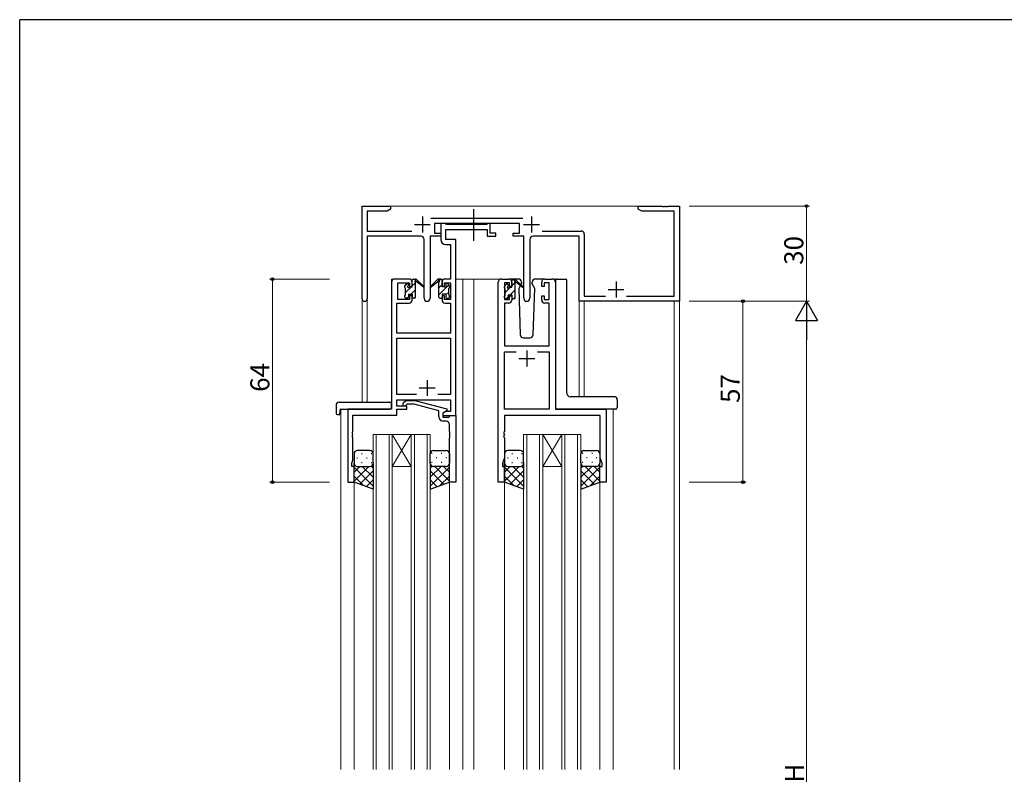
# Model space of a CAD drawing. Extents: x 0 to 793, y 0 to 564.
# Drawn here: x 3 to 313, y 324 to 561 of the extents above; entities that cross this region are included whole.
import ezdxf

# ---------------------------------------------------------------- set-up
doc = ezdxf.new("R2010")
doc.units = 0
doc.linetypes.add('YCENTER_1', pattern=[13, 10, -1, 1, -1])
doc.linetypes.add('YHIDDEN_1', pattern=[4, 3, -1])
for name, color, linetype, lineweight in [('YKK_11', 7, 'CONTINUOUS', 30), ('YKK_12', 2, 'CONTINUOUS', 13), ('YKK_13', 4, 'CONTINUOUS', 30), ('YKK_D', 6, 'CONTINUOUS', 13)]:
    doc.layers.add(name, color=color, linetype=linetype, lineweight=lineweight)
doc.layers.add('YKK_ZWAK', color=7, linetype='CONTINUOUS')
doc.styles.get("Standard").update_dxf_attribs({"font": 'ROMANS.SHX', "bigfont": 'EXTFONT.SHX'})

# ---------------------------------------------------------------- blocks, each defined once
blk = doc.blocks.new('A201')
at = {"layer": 'YKK_ZWAK', "color": 254, "linetype": 'Continuous'}
for p in [(571, 410), (21, 35)]:
    blk.add_line(p, (21, 410), dxfattribs=at)

msp = doc.modelspace()

# ---------------------------------------------------------------- linework, layer by layer
at = {"layer": 'YKK_11', "linetype": 'ByBlock', "lineweight": -2, "ltscale": 0.5}
for p, q in [((110.64, 473.52), (110.64, 502.7)), ((110.64, 502.7), (119.64, 502.7)), ((119.64, 502.7), (119.64, 501.7)), ((197.64, 501.7), (197.64, 502.7)), ((197.64, 502.7), (205.18, 502.7)), ((205.18, 502.7), (205.36, 502.58)), ((205.36, 502.58), (205.91, 502.58)), ((205.91, 502.58), (206.09, 502.7)), ((206.09, 502.7), (206.18, 502.7)), ((206.18, 502.7), (206.36, 502.58)), ((206.36, 502.58), (206.91, 502.58)), ((206.91, 502.58), (207.09, 502.7)), ((207.09, 502.7), (210.64, 502.7)), ((210.64, 502.7), (210.64, 472.7)), ((118.54, 501.07), (112.27, 501.07)), ((112.27, 501.07), (112.27, 494.83)), ((119.64, 501.7), (118.54, 501.07)), ((198.73, 501.07), (197.64, 501.7)), ((209.01, 501.07), (198.73, 501.07)), ((209.01, 474.33), (209.01, 501.07)), ((132.33, 498.83), (161.34, 498.83)), ((160.24, 497.2), (133.44, 497.2)), ((133.44, 497.2), (133.44, 494.2)), ((136.77, 497.2), (135.44, 497.2)), ((135.44, 497.2), (135.44, 492.07)), ((137.04, 497.02), (136.77, 497.2)), ((137.22, 496.9), (137.04, 497.02)), ((149.88, 496.9), (137.22, 496.9)), ((150.06, 497.02), (149.88, 496.9)), ((150.34, 497.2), (150.06, 497.02)), ((151.04, 497.2), (150.34, 497.2)), ((151.04, 494.2), (151.04, 497.2)), ((160.24, 494.2), (160.24, 497.2)), ((112.27, 494.83), (126.29, 494.83)), ((129.19, 493.2), (112.27, 493.2)), ((112.27, 493.2), (112.27, 473.52)), ((135.44, 493.2), (132.09, 493.2)), ((132.09, 493.2), (132.09, 473.65)), ((133.44, 494.2), (135.44, 494.2)), ((135.44, 494.2), (135.44, 493.2)), ((137.07, 492.2), (137.07, 495.27)), ((137.07, 495.27), (150.04, 495.27)), ((150.04, 495.27), (150.04, 493.2)), ((150.04, 493.2), (152.74, 493.2)), ((152.74, 494.2), (151.04, 494.2)), ((152.74, 493.2), (152.74, 494.2)), ((158.24, 493.2), (158.24, 494.2)), ((158.24, 494.2), (160.24, 494.2)), ((161.59, 493.2), (158.24, 493.2)), ((161.59, 473.65), (161.59, 493.2)), ((179.01, 493.2), (164.49, 493.2)), ((167.39, 494.83), (179.64, 494.83)), ((179.01, 472.7), (179.01, 493.2)), ((180.64, 493.83), (180.64, 474.33)), ((130.19, 473.65), (130.19, 492.2)), ((136.94, 490.57), (138.51, 490.57)), ((140.14, 492.2), (137.07, 492.2)), ((138.51, 490.57), (138.51, 479.7)), ((140.14, 479.7), (140.14, 492.2)), ((163.49, 492.2), (163.49, 473.65)), ((119.94, 478.7), (119.94, 438.7)), ((125.44, 479.7), (120.94, 479.7)), ((121.94, 473.3), (121.94, 478.5)), ((121.94, 478.5), (125.64, 478.5)), ((125.64, 478.5), (125.64, 477.4)), ((126.44, 477.4), (126.44, 478.7)), ((135.84, 478.7), (135.84, 477.4)), ((136.64, 477.4), (136.64, 478.5)), ((136.64, 478.5), (138.51, 478.5)), ((138.51, 479.7), (136.84, 479.7)), ((138.51, 478.5), (138.51, 473.3)), ((140.14, 436.7), (140.14, 479.7)), ((153.54, 415.7), (153.54, 478.7)), ((154.54, 479.7), (156.84, 479.7)), ((157.04, 478.5), (155.54, 478.5)), ((155.54, 478.5), (155.54, 473.3)), ((157.04, 477.4), (157.04, 478.5)), ((157.84, 478.7), (157.84, 477.4)), ((167.24, 477.4), (167.24, 478.7)), ((169.54, 478.5), (168.04, 478.5)), ((168.04, 478.5), (168.04, 477.4)), ((168.24, 479.7), (170.54, 479.7)), ((169.54, 473.3), (169.54, 478.5)), ((171.54, 478.7), (171.54, 438.7)), ((125.64, 477.4), (126.44, 477.4)), ((135.84, 477.4), (136.64, 477.4)), ((157.84, 477.4), (157.04, 477.4)), ((168.04, 477.4), (167.24, 477.4)), ((121.57, 462.7), (121.57, 472.1)), ((121.57, 472.1), (125.44, 472.1)), ((125.64, 473.3), (121.94, 473.3)), ((126.44, 474.4), (125.64, 474.4)), ((125.64, 474.4), (125.64, 473.3)), ((126.44, 473.1), (126.44, 474.4)), ((136.64, 474.4), (135.84, 474.4)), ((135.84, 474.4), (135.84, 473.1)), ((136.64, 473.3), (136.64, 474.4)), ((138.51, 473.3), (136.64, 473.3)), ((136.84, 472.1), (138.51, 472.1)), ((138.51, 472.1), (138.51, 462.7)), ((156.84, 472.1), (155.47, 472.1)), ((155.47, 472.1), (155.47, 458.7)), ((155.54, 473.3), (157.04, 473.3)), ((157.04, 473.3), (157.04, 474.4)), ((157.04, 474.4), (157.84, 474.4)), ((157.84, 474.4), (157.84, 473.1)), ((167.24, 473.1), (167.24, 474.4)), ((167.24, 474.4), (168.04, 474.4)), ((168.04, 474.4), (168.04, 473.3)), ((168.04, 473.3), (169.54, 473.3)), ((169.61, 472.1), (168.24, 472.1)), ((169.61, 458.7), (169.61, 472.1)), ((210.64, 472.7), (179.01, 472.7)), ((180.64, 474.33), (187.29, 474.33)), ((193.99, 474.33), (209.01, 474.33)), ((138.51, 462.7), (121.57, 462.7)), ((121.57, 443.33), (121.57, 461.07)), ((121.57, 461.07), (138.51, 461.07)), ((138.51, 461.07), (138.51, 443.33)), ((155.47, 458.7), (169.61, 458.7)), ((155.47, 438.7), (155.47, 456.77)), ((155.47, 456.77), (159.19, 456.77)), ((165.89, 456.77), (169.61, 456.77)), ((165.89, 456.77), (169.61, 456.77)), ((169.61, 456.77), (169.61, 438.7)), ((127.78, 443.33), (121.57, 443.33)), ((127.78, 443.33), (121.57, 443.33)), ((121.57, 439.7), (121.57, 441.7)), ((121.57, 441.7), (138.51, 441.7)), ((123.61, 440.73), (124.39, 441.5)), ((124.39, 441.5), (127.23, 441.5)), ((127.23, 441.5), (137.34, 438.79)), ((138.51, 443.33), (134.49, 443.33)), ((138.51, 441.7), (138.51, 438)), ((119.94, 438.7), (106.14, 438.7)), ((106.14, 438.7), (106.14, 415.7)), ((124.74, 439.7), (121.57, 439.7)), ((121.57, 436.8), (121.57, 438.7)), ((121.57, 438.7), (124.74, 438.7)), ((124.88, 440.3), (124.46, 439.88)), ((124.74, 438.7), (124.74, 439.7)), ((127.07, 440.3), (124.88, 440.3)), ((134.84, 438.22), (127.07, 440.3)), ((134.84, 436.4), (134.84, 438.22)), ((137.34, 438.19), (136.14, 437.5)), ((137, 438), (136.14, 437.5)), ((136.14, 437.5), (136.14, 436.7)), ((136.14, 437.5), (136.14, 436.2)), ((138.51, 438), (137, 438)), ((137.34, 438.79), (137.34, 438.19)), ((169.61, 438.7), (155.47, 438.7)), ((171.54, 438.7), (187.54, 438.7)), ((187.54, 438.7), (187.54, 415.7)), ((107.77, 431.66), (107.77, 436.8)), ((107.77, 436.8), (121.57, 436.8)), ((136.14, 436.7), (140.14, 436.7)), ((136.14, 436.2), (137.94, 436.2)), ((137.14, 434.9), (136.34, 434.9)), ((137.94, 436.2), (138.14, 436.4)), ((138.14, 436.4), (138.44, 436.7)), ((138.44, 436.7), (140.14, 436.7)), ((140.14, 436.7), (140.14, 415.7)), ((185.61, 436.77), (155.47, 436.77)), ((155.47, 436.77), (155.47, 431.66)), ((185.61, 423.43), (185.61, 436.77)), ((107.65, 431.48), (107.77, 431.66)), ((107.65, 430.93), (107.65, 431.48)), ((138.14, 431.66), (138.14, 433.9)), ((138.26, 431.48), (138.14, 431.66)), ((138.26, 430.93), (138.26, 431.48)), ((155.47, 431.66), (155.35, 431.48)), ((155.35, 431.48), (155.35, 430.93)), ((107.77, 430.74), (107.65, 430.93)), ((107.65, 430.48), (107.77, 430.66)), ((107.65, 429.93), (107.65, 430.48)), ((107.77, 429.74), (107.65, 429.93)), ((107.77, 430.66), (107.77, 430.74)), ((107.77, 422.61), (107.77, 429.74)), ((138.14, 430.74), (138.26, 430.93)), ((138.14, 430.66), (138.14, 430.74)), ((138.26, 430.48), (138.14, 430.66)), ((138.14, 429.74), (138.26, 429.93)), ((138.14, 415.7), (138.14, 429.74)), ((138.26, 429.93), (138.26, 430.48)), ((155.35, 430.93), (155.47, 430.74)), ((155.47, 430.66), (155.35, 430.48)), ((155.35, 430.48), (155.35, 429.93)), ((155.35, 429.93), (155.47, 429.74)), ((155.47, 430.74), (155.47, 430.66)), ((155.47, 429.74), (155.47, 423.43)), ((107.44, 421.7), (107.77, 422.61)), ((155.47, 423.43), (154.84, 421.7)), ((186.24, 421.7), (185.61, 423.43)), ((107.44, 420.7), (107.44, 421.7)), ((108.14, 420.7), (107.44, 420.7)), ((108.14, 415.7), (108.14, 420.7)), ((154.84, 421.7), (154.84, 420.7)), ((154.84, 420.7), (155.54, 420.7)), ((155.54, 420.7), (155.54, 415.7)), ((185.54, 415.7), (185.54, 420.7)), ((185.54, 420.7), (186.24, 420.7)), ((186.24, 420.7), (186.24, 421.7)), ((106.14, 415.7), (108.14, 415.7)), ((140.14, 415.7), (138.14, 415.7)), ((155.54, 415.7), (153.54, 415.7)), ((187.54, 415.7), (185.54, 415.7))]:
    msp.add_line(p, q, dxfattribs=at)
at = {"layer": 'YKK_11', "ltscale": 0.5}
for p, q in [((129.64, 499.4), (129.64, 494.4)), ((164.04, 499.4), (164.04, 494.4)), ((127.14, 496.9), (132.14, 496.9)), ((161.54, 496.9), (166.54, 496.9)), ((190.64, 478.9), (190.64, 473.9)), ((188.14, 476.4), (193.14, 476.4)), ((162.54, 457.2), (162.54, 452.2)), ((160.04, 454.7), (165.04, 454.7)), ((131.14, 447.9), (131.14, 442.9)), ((128.64, 445.4), (133.64, 445.4))]:
    msp.add_line(p, q, dxfattribs=at)
at = {"layer": 'YKK_11', "linetype": 'ByBlock', "lineweight": -2, "ltscale": 0.5}
for centre, radius, start, end in [((129.19, 492.2), 1, 0, 90), ((164.49, 492.2), 1, 90, 180), ((179.64, 493.83), 1, 0, 90), ((136.94, 492.07), 1.5, 180, 270), ((120.94, 478.7), 1, 90, 180), ((125.44, 478.7), 1, 0, 90), ((136.84, 478.7), 1, 90, 180), ((154.54, 478.7), 1, 90, 180), ((156.84, 478.7), 1, 0, 90), ((168.24, 478.7), 1, 90, 180), ((170.54, 478.7), 1, 0, 90), ((111.45, 473.52), 0.815, 180, 0), ((125.44, 473.1), 1, 270, 360), ((131.14, 473.65), 0.95, 180, 0), ((136.84, 473.1), 1, 180, 270), ((156.84, 473.1), 1, 270, 360), ((162.54, 473.65), 0.95, 180, 0), ((168.24, 473.1), 1, 180, 270), ((124.04, 440.3), 0.6, 135, 315), ((136.34, 436.4), 1.5, 180, 270), ((137.14, 433.9), 1, 0, 90)]:
    msp.add_arc(centre, radius, start, end, dxfattribs=at)
at = {"layer": 'YKK_12', "ltscale": 1.5}
for p, q in [((119.14, 502.7), (202.14, 502.7)), ((119.94, 439), (119.94, 479.7)), ((123.14, 479.7), (119.94, 479.7)), ((140.14, 479.7), (144.74, 479.7)), ((142.34, 479.7), (142.34, 325.2)), ((144.74, 479.7), (154.54, 479.7)), ((145.84, 479.7), (145.84, 325.2)), ((170.54, 479.7), (172.01, 479.7)), ((110.64, 440.89), (110.64, 473.52)), ((112.27, 440.89), (112.27, 473.52)), ((179.02, 472.7), (179.02, 442.65)), ((180.64, 472.7), (180.64, 442.65)), ((209.01, 472.7), (209.01, 325.2)), ((210.64, 472.7), (210.64, 325.2)), ((103.94, 438.7), (103.94, 325.2)), ((106.44, 438.7), (103.94, 438.7)), ((187.24, 438.7), (189.74, 438.7)), ((189.74, 438.7), (189.74, 325.2)), ((114.14, 430.7), (114.14, 325.2)), ((120.14, 430.7), (114.14, 430.7)), ((115.14, 325.2), (115.14, 430.7)), ((119.14, 430.7), (119.14, 325.2)), ((120.14, 325.2), (120.14, 430.7)), ((120.14, 430.7), (126.14, 430.7)), ((120.14, 430.7), (126.14, 420.7)), ((126.14, 430.7), (120.14, 420.7)), ((126.14, 430.7), (126.14, 325.2)), ((132.14, 430.7), (126.14, 430.7)), ((127.14, 325.2), (127.14, 430.7)), ((131.14, 430.7), (131.14, 325.2)), ((132.14, 325.2), (132.14, 430.7)), ((161.54, 430.7), (161.54, 325.2)), ((167.54, 430.7), (161.54, 430.7)), ((162.54, 325.2), (162.54, 430.7)), ((166.54, 430.7), (166.54, 325.2)), ((167.54, 325.2), (167.54, 430.7)), ((167.54, 430.7), (173.54, 430.7)), ((167.54, 430.7), (173.54, 420.7)), ((173.54, 430.7), (167.54, 420.7)), ((173.54, 430.7), (173.54, 325.2)), ((179.54, 430.7), (173.54, 430.7)), ((174.54, 325.2), (174.54, 430.7)), ((178.54, 430.7), (178.54, 325.2)), ((179.54, 325.2), (179.54, 430.7)), ((120.14, 420.7), (126.14, 420.7)), ((167.54, 420.7), (173.54, 420.7)), ((108.14, 416.2), (108.14, 325.2)), ((138.14, 416.2), (138.14, 325.2)), ((155.54, 416.2), (155.54, 325.2)), ((185.54, 416.2), (185.54, 325.2))]:
    msp.add_line(p, q, dxfattribs=at)
at = {"layer": 'YKK_13', "linetype": 'YCENTER_1', "ltscale": 1.5}
msp.add_line((145.83, 491.77), (145.83, 501.76), dxfattribs=at)
at = {"layer": 'YKK_13', "linetype": 'Continuous', "ltscale": 1.5}
for p, q in [((124.14, 477.49), (125.03, 478.39)), ((126.44, 477.55), (127.44, 478.55)), ((134.84, 479.21), (135.32, 479.7)), ((134.84, 476.97), (135.84, 477.97)), ((134.84, 474.72), (137.99, 477.87)), ((155.54, 477.47), (156.27, 478.19)), ((157.84, 477.52), (158.82, 478.5)), ((124.34, 475.45), (126.19, 477.3)), ((126.03, 474.9), (127.44, 476.3)), ((137.04, 474.68), (137.94, 475.58)), ((155.74, 475.42), (157.42, 477.1)), ((157.26, 474.7), (158.84, 476.27)), ((124.83, 473.7), (125.24, 474.1)), ((127.08, 473.7), (127.44, 474.06)), ((156.06, 473.5), (156.64, 474.07)), ((158.31, 473.5), (158.84, 474.03))]:
    msp.add_line(p, q, dxfattribs=at)
at = {"layer": 'YKK_13', "ltscale": 1.5}
for p, q in [((124.22, 477.81), (124.72, 478.31)), ((125.24, 478.1), (125.24, 477.76)), ((126.44, 477.3), (126.44, 479.4)), ((126.74, 479.7), (127.53, 479.7)), ((127.44, 479.2), (127.44, 479.7)), ((127.44, 474), (127.44, 478.6)), ((127.72, 479.63), (129.9, 477.58)), ((129.87, 477.24), (127.73, 478.93)), ((134.55, 479.63), (132.37, 477.58)), ((132.4, 477.24), (134.54, 478.93)), ((135.54, 479.7), (134.75, 479.7)), ((134.84, 479.2), (134.84, 479.7)), ((134.84, 474), (134.84, 478.6)), ((135.84, 477.3), (135.84, 479.4)), ((137.04, 478.1), (137.04, 477.76)), ((138.05, 477.81), (137.55, 478.31)), ((155.62, 477.61), (156.12, 478.11)), ((156.64, 477.9), (156.64, 477.56)), ((159.82, 479.7), (156.84, 479.7)), ((157.84, 477.1), (157.84, 479.2)), ((158.14, 479.5), (158.93, 479.5)), ((158.84, 479), (158.84, 479.5)), ((158.84, 473.8), (158.84, 478.4)), ((159.12, 479.43), (161.3, 477.38)), ((161.27, 477.04), (159.13, 478.73)), ((160.84, 478.2), (160.7, 477.95)), ((160.82, 478.74), (160.84, 478.2)), ((164.23, 478.2), (164.25, 478.74)), ((165.08, 476.73), (164.23, 478.2)), ((168.24, 479.7), (165.25, 479.7)), ((171.54, 479.2), (171.54, 439.2)), ((171.98, 479.7), (174.68, 479.7)), ((175.18, 443.64), (175.18, 479.2)), ((124.14, 477), (124.14, 477.6)), ((124.34, 474.7), (124.34, 476.8)), ((125.24, 474.9), (125.24, 474)), ((125.24, 474.9), (126.44, 474.9)), ((125.7, 477.3), (126.44, 477.3)), ((126.44, 474.9), (126.44, 474)), ((136.58, 477.3), (135.84, 477.3)), ((137.04, 474.9), (135.84, 474.9)), ((135.84, 474.9), (135.84, 474)), ((137.04, 474.9), (137.04, 474)), ((137.94, 474.7), (137.94, 476.8)), ((138.14, 477), (138.14, 477.6)), ((155.54, 476.8), (155.54, 477.4)), ((155.74, 474.5), (155.74, 476.6)), ((156.64, 474.7), (156.64, 473.8)), ((156.64, 474.7), (157.84, 474.7)), ((157.1, 477.1), (157.84, 477.1)), ((157.84, 474.7), (157.84, 473.8)), ((160.51, 477.64), (159.99, 476.73)), ((159.99, 476.73), (160.5, 462.17)), ((164.57, 462.17), (165.08, 476.73)), ((124.14, 474), (124.14, 474.5)), ((124.94, 473.7), (124.44, 473.7)), ((127.14, 473.7), (126.74, 473.7)), ((135.14, 473.7), (135.54, 473.7)), ((137.34, 473.7), (137.84, 473.7)), ((138.14, 474), (138.14, 474.5)), ((155.54, 473.8), (155.54, 474.3)), ((156.34, 473.5), (155.84, 473.5)), ((158.54, 473.5), (158.14, 473.5)), ((161.5, 461.2), (163.57, 461.2)), ((175.18, 443.64), (175.18, 443.64)), ((103.45, 440.89), (119.44, 440.89)), ((190.04, 442.65), (176.18, 442.65)), ((176.18, 442.65), (176.18, 442.65)), ((191.04, 441.65), (191.04, 439.2)), ((102.45, 439.89), (102.45, 437.51)), ((103.64, 438.4), (103.64, 437.51)), ((103.64, 437.01), (103.64, 437.51)), ((103.94, 438.7), (119.44, 438.7)), ((119.94, 439.89), (119.94, 440.39)), ((119.94, 439.2), (119.94, 439.89)), ((190.54, 438.7), (172.04, 438.7)), ((103.45, 437.01), (103.64, 437.01)), ((113.13, 425.7), (109.13, 425.7)), ((133.14, 425.7), (137.14, 425.7)), ((160.53, 425.7), (156.53, 425.7)), ((180.54, 425.7), (184.54, 425.7)), ((108.13, 424.7), (108.13, 421.7)), ((109.05, 423.34), (109.25, 423.34)), ((110.47, 424.75), (110.67, 424.75)), ((110.47, 421.92), (110.67, 421.92)), ((112.08, 423.34), (112.28, 423.34)), ((113.5, 424.75), (113.7, 424.75)), ((113.5, 421.92), (113.7, 421.92)), ((114.13, 421.7), (114.13, 424.7)), ((114.13, 421.92), (114.13, 413.56)), ((132.14, 421.7), (132.14, 424.7)), ((132.14, 421.92), (132.14, 413.56)), ((132.77, 424.75), (132.57, 424.75)), ((132.77, 421.92), (132.57, 421.92)), ((134.19, 423.34), (133.99, 423.34)), ((135.8, 424.75), (135.6, 424.75)), ((135.8, 421.92), (135.6, 421.92)), ((137.22, 423.34), (137.02, 423.34)), ((138.14, 424.7), (138.14, 421.7)), ((155.53, 424.7), (155.53, 421.7)), ((156.45, 423.34), (156.65, 423.34)), ((157.87, 424.75), (158.07, 424.75)), ((157.87, 421.92), (158.07, 421.92)), ((159.48, 423.34), (159.68, 423.34)), ((160.9, 424.75), (161.1, 424.75)), ((160.9, 421.92), (161.1, 421.92)), ((161.53, 421.7), (161.53, 424.7)), ((161.53, 421.92), (161.53, 413.56)), ((179.54, 421.7), (179.54, 424.7)), ((179.54, 421.92), (179.54, 413.56)), ((180.17, 424.75), (179.97, 424.75)), ((180.17, 421.92), (179.97, 421.92)), ((181.59, 423.34), (181.39, 423.34)), ((183.2, 424.75), (183, 424.75)), ((183.2, 421.92), (183, 421.92)), ((184.62, 423.34), (184.42, 423.34)), ((185.54, 424.7), (185.54, 421.7)), ((108.13, 415.7), (108.13, 421.7)), ((112.75, 420.7), (108.13, 416.08)), ((109.93, 420.7), (108.13, 418.91)), ((108.13, 420.43), (114.13, 414.43)), ((109.13, 420.7), (112.73, 420.7)), ((109.53, 420.7), (113.13, 420.7)), ((114.13, 419.25), (109.94, 415.06)), ((110.69, 420.7), (114.13, 417.26)), ((113.47, 420.76), (114.13, 420.09)), ((132.8, 420.76), (132.14, 420.09)), ((135.58, 420.7), (132.14, 417.26)), ((138.14, 420.43), (132.14, 414.43)), ((132.14, 419.25), (136.33, 415.06)), ((136.74, 420.7), (133.14, 420.7)), ((133.52, 420.7), (138.14, 416.08)), ((137.14, 420.7), (133.54, 420.7)), ((136.34, 420.7), (138.14, 418.91)), ((138.14, 415.7), (138.14, 421.7)), ((155.53, 415.7), (155.53, 421.7)), ((160.15, 420.7), (155.53, 416.08)), ((157.33, 420.7), (155.53, 418.91)), ((155.53, 420.43), (161.53, 414.43)), ((156.53, 420.7), (160.13, 420.7)), ((156.93, 420.7), (160.53, 420.7)), ((161.53, 419.25), (157.34, 415.06)), ((158.09, 420.7), (161.53, 417.26)), ((160.87, 420.76), (161.53, 420.09)), ((180.2, 420.76), (179.54, 420.09)), ((182.98, 420.7), (179.54, 417.26)), ((185.54, 420.43), (179.54, 414.43)), ((179.54, 419.25), (183.73, 415.06)), ((184.14, 420.7), (180.54, 420.7)), ((180.92, 420.7), (185.54, 416.08)), ((184.54, 420.7), (180.94, 420.7)), ((183.74, 420.7), (185.54, 418.91)), ((185.54, 415.7), (185.54, 421.7)), ((108.13, 417.6), (111.09, 414.64)), ((114.13, 413.56), (108.13, 415.7)), ((114.13, 416.42), (112.02, 414.31)), ((132.14, 416.42), (134.25, 414.31)), ((132.14, 413.56), (138.14, 415.7)), ((138.14, 417.6), (135.17, 414.64)), ((155.53, 417.6), (158.49, 414.64)), ((161.53, 413.56), (155.53, 415.7)), ((161.53, 416.42), (159.42, 414.31)), ((179.54, 416.42), (181.65, 414.31)), ((179.54, 413.56), (185.54, 415.7)), ((185.54, 417.6), (182.57, 414.64))]:
    msp.add_line(p, q, dxfattribs=at)
for centre, radius, start, end in [((124.44, 477.6), 0.3, 135, 180), ((124.94, 478.1), 0.3, 0, 135), ((124.94, 477.76), 0.3, 303.0557, 0), ((126.74, 479.4), 0.3, 90, 180), ((127.44, 479), 0.2, 20.8833, 233.1301), ((127.14, 478.6), 0.3, 0, 53.1301), ((127.53, 479.4), 0.3, 49.8974, 90), ((127.9, 479.18), 0.3, 200.8833, 234.62), ((134.37, 479.18), 0.3, 305.38, 339.1167), ((134.75, 479.4), 0.3, 90, 130.1026), ((134.84, 479), 0.2, 306.8699, 159.1167), ((135.14, 478.6), 0.3, 126.8699, 180), ((135.54, 479.4), 0.3, 0, 90), ((137.34, 478.1), 0.3, 45, 180), ((137.34, 477.76), 0.3, 180, 236.9443), ((137.84, 477.6), 0.3, 0, 45), ((156.34, 477.9), 0.3, 0, 135), ((158.14, 479.2), 0.3, 90, 180), ((158.84, 478.8), 0.2, 20.8833, 233.1301), ((158.54, 478.4), 0.3, 0, 53.1301), ((158.93, 479.2), 0.3, 49.8974, 90), ((159.3, 478.98), 0.3, 200.8833, 234.62), ((159.82, 478.7), 1, 2, 90), ((165.25, 478.7), 1, 90, 178), ((174.68, 479.2), 0.5, 0, 90), ((124.34, 477), 0.2, 180, 270), ((124.34, 474.5), 0.2, 90, 180), ((125.24, 477.3), 0.25, 123.0557, 326.9443), ((125.7, 477), 0.3, 90, 146.9443), ((129.98, 477.4), 0.2, 234.62, 114.62), ((132.29, 477.4), 0.2, 65.38, 305.38), ((136.58, 477), 0.3, 33.0557, 90), ((137.04, 477.3), 0.25, 213.0557, 56.9443), ((137.94, 477), 0.2, 270, 0), ((137.94, 474.5), 0.2, 0, 90), ((155.84, 477.4), 0.3, 135, 180), ((155.74, 476.8), 0.2, 180, 270), ((156.64, 477.1), 0.25, 123.0557, 326.9443), ((156.34, 477.56), 0.3, 303.0557, 0), ((157.1, 476.8), 0.3, 90, 146.9443), ((161.39, 477.2), 0.2, 234.62, 114.62), ((124.44, 474), 0.3, 180, 270), ((124.94, 474), 0.3, 270, 0), ((126.74, 474), 0.3, 180, 270), ((127.14, 474), 0.3, 270, 0), ((135.14, 474), 0.3, 180, 270), ((135.54, 474), 0.3, 270, 0), ((137.34, 474), 0.3, 180, 270), ((137.84, 474), 0.3, 270, 0), ((155.74, 474.3), 0.2, 90, 180), ((155.84, 473.8), 0.3, 180, 270), ((156.34, 473.8), 0.3, 270, 0), ((158.14, 473.8), 0.3, 180, 270), ((158.54, 473.8), 0.3, 270, 0), ((161.5, 462.2), 1, 182, 270), ((163.57, 462.2), 1, 270, 358), ((176.08, 443.61), 0.893, 177.9787, 225.6687), ((103.45, 439.89), 1, 90.0051, 180), ((119.44, 440.39), 0.5, 0, 90.0011), ((176.15, 443.56), 0.907, 220.1878, 272.1242), ((190.04, 441.65), 1, 0, 90), ((102.91, 437.5), 0.462, 177.9535, 223.0495), ((103.94, 438.4), 0.3, 90, 180), ((119.44, 439.2), 0.5, 270, 0), ((190.54, 439.2), 0.5, 270, 0), ((103.22, 438.14), 1.15, 236.123, 281.5053), ((109.13, 424.7), 1, 90, 180), ((113.13, 424.7), 1, 0, 90), ((133.14, 424.7), 1, 90, 180), ((137.14, 424.7), 1, 0, 90), ((156.53, 424.7), 1, 90, 180), ((160.53, 424.7), 1, 0, 90), ((180.54, 424.7), 1, 90, 180), ((184.54, 424.7), 1, 0, 90), ((109.13, 421.7), 1, 180, 270), ((109.13, 421.7), 1, 180, 270), ((113.13, 421.7), 1, 270, 0), ((113.13, 421.7), 1, 270, 0), ((133.14, 421.7), 1, 180, 270), ((133.14, 421.7), 1, 180, 270), ((137.14, 421.7), 1, 270, 0), ((137.14, 421.7), 1, 270, 0), ((156.53, 421.7), 1, 180, 270), ((156.53, 421.7), 1, 180, 270), ((160.53, 421.7), 1, 270, 0), ((160.53, 421.7), 1, 270, 0), ((180.54, 421.7), 1, 180, 270), ((180.54, 421.7), 1, 180, 270), ((184.54, 421.7), 1, 270, 0), ((184.54, 421.7), 1, 270, 0)]:
    msp.add_arc(centre, radius, start, end, dxfattribs=at)
at = {"layer": 'YKK_13', "linetype": 'YHIDDEN_1', "ltscale": 1.5}
for centre, start, end in [((178.59, 438.2), 90, 93.7262), ((178.59, 438.2), 90, 93.7262), ((180.48, 438.2), 87.1343, 90), ((180.48, 438.2), 87.1343, 90)]:
    msp.add_arc(centre, 0.5, start, end, dxfattribs=at)
at = {"layer": 'YKK_13', "ltscale": 1.5}
for centre, major_axis, ratio, start_param, end_param in [((171.79, 479.2), (0, 0.5), 0.500019, 0.911728, 1.570796), ((171.98, 479.2), (0.5, 0), 0.999962, 1.570796, 2.482524), ((172.04, 439.2), (0.5, 0), 0.999962, 3.141593, 4.712389)]:
    msp.add_ellipse(centre, major_axis=major_axis, ratio=ratio, start_param=start_param, end_param=end_param, dxfattribs=at)
at = {"layer": 'YKK_D', "ltscale": 1.5}
for p, q in [((213.64, 502.7), (251.64, 502.7)), ((250.64, 472.7), (250.64, 502.7)), ((100.44, 479.7), (81.45, 479.7)), ((82.45, 479.7), (82.45, 415.7)), ((213.64, 472.7), (251.64, 472.7)), ((213.64, 472.7), (231.64, 472.7)), ((213.64, 472.7), (251.64, 472.7)), ((230.64, 415.7), (230.64, 472.7)), ((250.64, 465.7), (250.64, 179.7)), ((100.44, 415.7), (81.45, 415.7)), ((213.64, 415.7), (231.64, 415.7))]:
    msp.add_line(p, q, dxfattribs=at)
at = {"layer": 'YKK_D', "lineweight": -2}
for p, q in [((250.64, 472.7), (247.14, 466.64)), ((250.64, 472.7), (254.14, 466.64)), ((250.64, 472.7), (250.64, 460.58)), ((247.14, 466.64), (254.14, 466.64))]:
    msp.add_line(p, q, dxfattribs=at)
at = {"layer": 'YKK_D', "linetype": 'ByBlock', "lineweight": -2}
for centre in [(250.64, 502.7), (82.45, 479.7), (230.64, 472.7), (82.45, 415.7), (230.64, 415.7)]:
    msp.add_circle(centre, 0.425, dxfattribs=at)

# ---------------------------------------------------------------- block references
at = {"layer": 'YKK_ZWAK', "xscale": 1.4, "yscale": 1.4, "zscale": 1.4}
msp.add_blockref('A201', (-26.6, -12.6), dxfattribs=at)

# ---------------------------------------------------------------- texts
at = {"layer": 'YKK_D'}
for s, p in [('30', (249.64, 484.18)), ('64', (81.45, 444.18)), ('57', (229.64, 440.68)), ('H', (249.84, 321.1))]:
    msp.add_text(s, height=6, rotation=90, dxfattribs=at).set_placement(p)

doc.saveas('drawing.dxf')
